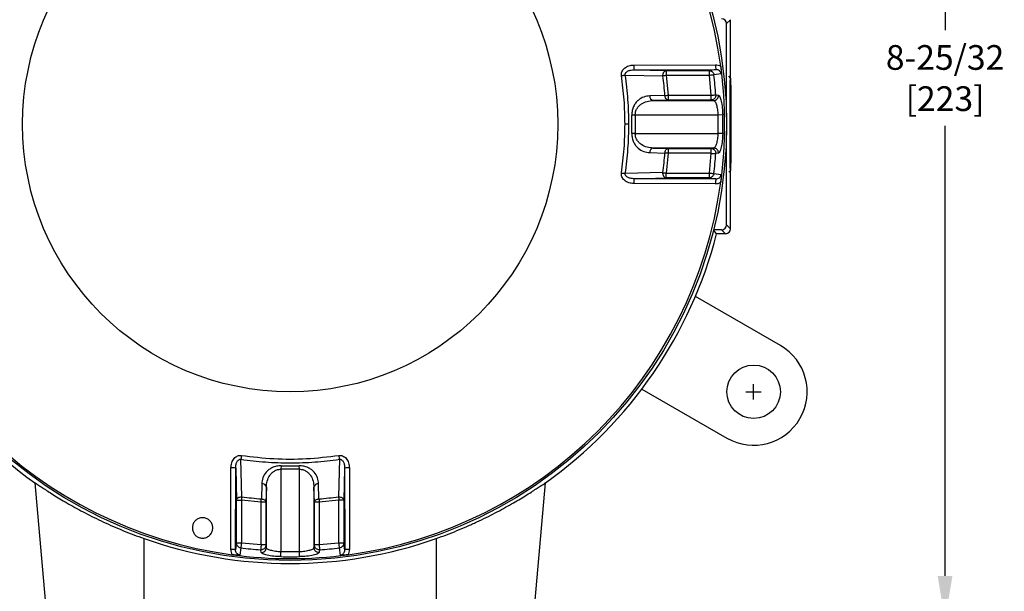
# Model space of a CAD drawing. Units: inches. Extents: x -283.3 to -235.7, y 0 to 31.1.
# Drawn here: x -276.9 to -268.9, y 7.2 to 11.8 of the extents above; entities that cross this region are included whole.
import ezdxf

# ---------------------------------------------------------------- set-up
doc = ezdxf.new("R2010")
doc.units = ezdxf.units.IN
doc.header["$MEASUREMENT"] = 0
doc.layers.get('0').update_dxf_attribs({"color": 90})
doc.layers.add('DIMENS', color=2, linetype='Continuous')
doc.layers.add('TEXT', color=7, linetype='Continuous')
doc.styles.add('ROMANS', font='romans.shx', dxfattribs={"width": 0.75})
doc.dimstyles.new('DWYER_STANDARD', dxfattribs={"dimtxt": 0.1, "dimasz": 0.36, "dimexe": 0.078, "dimexo": 0.05, "dimgap": 0.05, "dimtad": 0, "dimtih": 1, "dimtoh": 1, "dimdec": 3, "dimrnd": 0.001, "dimzin": 4, "dimdsep": 46, "dimtxsty": 'ROMANS', "dimcen": 0.062, "dimclrd": 256, "dimclre": 256, "dimclrt": 256, "dimadec": 3, "dimazin": 1, "dimtfac": 1, "dimtdec": 3, "dimtofl": 0, "dimtmove": 0, "dimatfit": 1, "dimfxl": 0, "dimtolj": 1, "dimtzin": 0, "dimarcsym": 0})

# ---------------------------------------------------------------- blocks, each defined once
blk = doc.blocks.new('*D308')
at = {"layer": 'DEFPOINTS', "color": 0}
for p in [(-274.7071, 15.7591), (-272.8108, 6.9795), (-269.4075, 6.9795)]:
    blk.add_point(p, dxfattribs=at)
at = {"layer": 'TEXT', "lineweight": -2}
for p, q in [((-274.5071, 15.7591), (-269.3295, 15.7591)), ((-269.4075, 15.3991), (-269.4075, 11.7568)), ((-269.4075, 7.3395), (-269.4075, 10.9818)), ((-272.6108, 6.9795), (-269.3295, 6.9795))]:
    blk.add_line(p, q, dxfattribs=at)
at = {"layer": 'TEXT'}
for points in [[(-269.3475, 15.3991), (-269.4675, 15.3991), (-269.4075, 15.7591)], [(-269.4675, 7.3395), (-269.3475, 7.3395), (-269.4075, 6.9795)]]:
    blk.add_solid(points, dxfattribs=at)
at = {"layer": 'TEXT', "insert": (-269.4075, 11.3693), "char_height": 0.2, "attachment_point": 5, "style": 'ROMANS'}
blk.add_mtext('\\A1;8-25/32\\P[223]', dxfattribs=at)
blk = doc.blocks.new('*D309')
at = {"layer": 'DEFPOINTS', "color": 0}
for p in [(-274.7071, 15.326), (-279.8119, 8.8299), (-278.4576, 8.8299)]:
    blk.add_point(p, dxfattribs=at)
at = {"layer": 'TEXT', "lineweight": -2}
for p, q in [((-274.9071, 15.326), (-279.8899, 15.326)), ((-279.8119, 14.966), (-279.8119, 12.7393)), ((-279.8119, 9.1899), (-279.8119, 11.9643)), ((-278.6576, 8.8299), (-279.8899, 8.8299))]:
    blk.add_line(p, q, dxfattribs=at)
at = {"layer": 'TEXT'}
for points in [[(-279.7519, 14.966), (-279.8719, 14.966), (-279.8119, 15.326)], [(-279.8719, 9.1899), (-279.7519, 9.1899), (-279.8119, 8.8299)]]:
    blk.add_solid(points, dxfattribs=at)
at = {"layer": 'TEXT', "insert": (-279.8119, 12.3518), "char_height": 0.2, "attachment_point": 5, "style": 'ROMANS'}
blk.add_mtext('\\A1;6-1/5\\P[165]', dxfattribs=at)

msp = doc.modelspace()

# ---------------------------------------------------------------- linework, layer by layer
at = {"color": 7, "linetype": 'Continuous', "lineweight": 25}
for p, q in [((-271.1441, 11.8417), (-271.1761, 11.8098)), ((-271.1761, 11.0521), (-271.1761, 11.8098)), ((-271.1441, 11.3697), (-271.1441, 11.8417)), ((-271.9265, 11.4748), (-271.2651, 11.4765)), ((-271.9951, 11.3938), (-271.691, 11.3864)), ((-271.9231, 11.4361), (-271.2617, 11.4376)), ((-271.9231, 11.4361), (-271.6634, 11.4294)), ((-271.6634, 11.4294), (-271.6634, 11.39)), ((-271.6634, 11.4294), (-271.3165, 11.4294)), ((-271.3165, 11.4294), (-271.3165, 11.39)), ((-271.2201, 11.4032), (-271.2779, 11.3945)), ((-271.6634, 11.39), (-271.6469, 11.2305)), ((-271.3165, 11.39), (-271.6634, 11.39)), ((-271.3165, 11.39), (-271.3017, 11.2305)), ((-271.1441, 11.3697), (-271.1579, 11.3834)), ((-271.6747, 11.2284), (-271.797, 11.2251)), ((-271.6469, 11.1911), (-271.7693, 11.1879)), ((-271.7693, 11.1879), (-271.2798, 11.1879)), ((-271.6469, 11.2305), (-271.6469, 11.1911)), ((-271.6469, 11.2305), (-271.3017, 11.2305)), ((-271.3017, 11.1911), (-271.6469, 11.1911)), ((-271.3017, 11.2305), (-271.3017, 11.1911)), ((-271.3017, 11.1911), (-271.2798, 11.1879)), ((-271.263, 11.2332), (-271.2412, 11.2299)), ((-271.1461, 10.9957), (-271.1451, 11.1925)), ((-271.1451, 11.1925), (-271.1431, 11.1925)), ((-271.1431, 11.1925), (-271.1422, 10.9957)), ((-271.9145, 11.0699), (-271.9423, 11.0691)), ((-271.2458, 11.0699), (-271.9145, 11.0699)), ((-271.9145, 11.0699), (-271.9145, 10.9207)), ((-271.207, 11.0707), (-271.2458, 11.0699)), ((-271.2458, 11.0699), (-271.2458, 10.9207)), ((-271.1451, 10.7988), (-271.1461, 10.9957)), ((-271.1422, 10.9957), (-271.1461, 10.9957)), ((-271.1422, 10.9957), (-271.1431, 10.7988)), ((-271.966, 10.9953), (-271.9973, 10.9953)), ((-271.9145, 10.9207), (-271.9423, 10.9214)), ((-271.9145, 10.9207), (-271.2458, 10.9207)), ((-271.207, 10.9199), (-271.2458, 10.9207)), ((-271.1761, 10.1808), (-271.1761, 10.9385)), ((-271.797, 10.7655), (-271.6747, 10.7622)), ((-271.7693, 10.8026), (-271.6469, 10.7994)), ((-271.2798, 10.8026), (-271.7693, 10.8026)), ((-271.6469, 10.7601), (-271.6634, 10.6006)), ((-271.6469, 10.7994), (-271.6469, 10.7601)), ((-271.6469, 10.7994), (-271.3017, 10.7994)), ((-271.3017, 10.7601), (-271.6469, 10.7601)), ((-271.3017, 10.7601), (-271.3165, 10.6006)), ((-271.2798, 10.8026), (-271.3017, 10.7994)), ((-271.3017, 10.7994), (-271.3017, 10.7601)), ((-271.2412, 10.7607), (-271.263, 10.7574)), ((-271.1431, 10.7988), (-271.1451, 10.7988)), ((-271.691, 10.6041), (-271.9951, 10.5967)), ((-271.6634, 10.5612), (-271.6634, 10.6006)), ((-271.6634, 10.6006), (-271.3165, 10.6006)), ((-271.3165, 10.6006), (-271.3165, 10.5612)), ((-271.1579, 10.6079), (-271.1441, 10.6217)), ((-271.1441, 10.1488), (-271.1441, 10.6216)), ((-271.9231, 10.5545), (-271.6634, 10.5612)), ((-271.2617, 10.553), (-271.9231, 10.5545)), ((-271.3165, 10.5612), (-271.6634, 10.5612)), ((-271.3165, 10.5612), (-271.2617, 10.553)), ((-271.2779, 10.5961), (-271.2201, 10.5874)), ((-271.2651, 10.5141), (-271.9265, 10.5157)), ((-271.256, 10.1095), (-271.2809, 10.1414)), ((-271.2155, 10.1414), (-271.2804, 10.1414)), ((-271.2155, 10.1414), (-271.1835, 10.1095)), ((-271.1761, 10.1808), (-271.1441, 10.1488)), ((-271.1835, 10.1095), (-271.256, 10.1095)), ((-270.7401, 9.205), (-271.4278, 9.602)), ((-271.8609, 8.8519), (-271.1732, 8.4549)), ((-275.1883, 7.5533), (-275.1867, 8.2147)), ((-275.1494, 7.5499), (-275.1479, 8.2113)), ((-275.1479, 8.2113), (-275.1412, 7.9515)), ((-275.0983, 7.9792), (-275.1057, 8.2833)), ((-274.781, 8.2305), (-274.7817, 8.2026)), ((-274.6326, 8.2026), (-274.6333, 8.2305)), ((-274.3086, 8.2833), (-274.316, 7.9792)), ((-274.2663, 8.2113), (-274.2731, 7.9515)), ((-274.2663, 8.2113), (-274.2648, 7.5499)), ((-274.2276, 8.2147), (-274.226, 7.5533)), ((-274.7817, 8.2026), (-274.7817, 7.5339)), ((-274.6326, 8.2026), (-274.7817, 8.2026)), ((-274.6326, 7.5339), (-274.6326, 8.2026)), ((-276.773, 8.0923), (-276.6819, 7.0514)), ((-274.9369, 8.0852), (-274.9402, 7.9628)), ((-274.8998, 8.0574), (-274.903, 7.9351)), ((-274.8998, 7.568), (-274.8998, 8.0574)), ((-274.5113, 7.9351), (-274.5145, 8.0574)), ((-274.5145, 8.0574), (-274.5145, 7.568)), ((-274.4741, 7.9628), (-274.4773, 8.0852)), ((-272.7323, 7.0514), (-272.6413, 8.0923)), ((-275.1412, 7.9515), (-275.1019, 7.9515)), ((-275.1412, 7.6046), (-275.1412, 7.9515)), ((-275.1019, 7.9515), (-275.1019, 7.6046)), ((-274.9423, 7.9351), (-275.1019, 7.9515)), ((-274.903, 7.9351), (-274.9423, 7.9351)), ((-274.9423, 7.5898), (-274.9423, 7.9351)), ((-274.903, 7.9351), (-274.903, 7.5898)), ((-274.4719, 7.9351), (-274.5113, 7.9351)), ((-274.5113, 7.5898), (-274.5113, 7.9351)), ((-274.3124, 7.9515), (-274.4719, 7.9351)), ((-274.4719, 7.9351), (-274.4719, 7.5898)), ((-274.2731, 7.9515), (-274.3124, 7.9515)), ((-274.3124, 7.6046), (-274.3124, 7.9515)), ((-274.2731, 7.9515), (-274.2731, 7.6046)), ((-275.8882, 7.0514), (-275.8882, 7.6416)), ((-275.1412, 7.6046), (-275.1494, 7.5499)), ((-275.1019, 7.6046), (-275.1412, 7.6046)), ((-274.9423, 7.5898), (-275.1019, 7.6046)), ((-274.903, 7.5898), (-274.9423, 7.5898)), ((-274.8998, 7.568), (-274.903, 7.5898)), ((-274.5113, 7.5898), (-274.5145, 7.568)), ((-274.4719, 7.5898), (-274.5113, 7.5898)), ((-274.3124, 7.6046), (-274.4719, 7.5898)), ((-274.2731, 7.6046), (-274.3124, 7.6046)), ((-273.526, 7.6416), (-273.526, 7.0514)), ((-275.1063, 7.5661), (-275.115, 7.5083)), ((-274.9418, 7.5293), (-274.945, 7.5511)), ((-274.7825, 7.4952), (-274.7817, 7.5339)), ((-274.6326, 7.5339), (-274.7817, 7.5339)), ((-274.6317, 7.4952), (-274.6326, 7.5339)), ((-274.4693, 7.5511), (-274.4725, 7.5293)), ((-274.2992, 7.5083), (-274.3079, 7.5661))]:
    msp.add_line(p, q, dxfattribs=at)
at = {"color": 7, "linetype": 'Continuous', "lineweight": 25, "flags": 128}
for points in [[(-271.2617, 11.4376), (-271.2924, 11.433), (-271.3165, 11.4294)], [(-271.1474, 10.9957), (-271.1474, 11.0589), (-271.1472, 11.1203), (-271.147, 11.1781), (-271.1467, 11.2306), (-271.1463, 11.2764), (-271.1459, 11.3141), (-271.1454, 11.3427), (-271.1448, 11.3613), (-271.1443, 11.3693), (-271.1437, 11.3667), (-271.1432, 11.3533), (-271.1427, 11.3296), (-271.1422, 11.2964), (-271.1418, 11.2545), (-271.1414, 11.2051), (-271.1412, 11.1497), (-271.141, 11.0899), (-271.1409, 11.0274), (-271.1409, 10.9639), (-271.141, 10.9014), (-271.1412, 10.8416), (-271.1414, 10.7862), (-271.1418, 10.7369), (-271.1422, 10.695), (-271.1427, 10.6617), (-271.1432, 10.638), (-271.1437, 10.6247), (-271.1443, 10.622), (-271.1448, 10.63), (-271.1454, 10.6486), (-271.1459, 10.6772), (-271.1463, 10.7149), (-271.1467, 10.7607), (-271.147, 10.8133), (-271.1472, 10.8711), (-271.1474, 10.9325), (-271.1474, 10.9957)], [(-274.2648, 7.5499), (-274.2694, 7.5805), (-274.2731, 7.6046)]]:
    msp.add_lwpolyline(points, dxfattribs=at)
at = {"color": 7, "linetype": 'Continuous', "lineweight": 25}
for centre, radius in [((-274.7071, 10.9953), 3.5315), ((-274.7071, 10.9953), 2.1654), ((-270.9566, 8.8299), 0.2165)]:
    msp.add_circle(centre, radius, dxfattribs=at)
for centre, radius, start, end in [((-274.7071, 10.9953), 3.516, 97.67437, 172.32563), ((-274.7071, 10.9953), 3.516, 7.67437, 82.32563), ((-271.8046, 11.4659), 0.1222, 175.82095, 194.14674), ((-271.1434, 11.4675), 0.1221, 175.7959, 194.19397), ((-274.7071, 10.9953), 3.4523, 3.95094, 6.64007), ((-274.7071, 10.9953), 3.516, 352.32563, 7.67437), ((-274.7071, 10.9953), 3.0414, 4.39505, 7.38901), ((-271.7619, 11.2224), 0.0352, 175.55854, 257.94174), ((-271.2804, 11.2272), 0.0393, 270.78617, 3.88774), ((-274.7071, 10.9953), 2.7658, 358.47031, 1.52969), ((-274.7071, 10.9953), 3.5009, 358.76574, 1.23426), ((-271.7619, 10.7682), 0.0352, 102.05826, 184.44146), ((-274.7071, 10.9953), 3.0414, 352.61099, 355.60495), ((-274.7071, 10.9953), 3.4523, 353.35993, 356.04906), ((-274.7071, 10.9953), 3.516, 187.67437, 262.32563), ((-274.7071, 10.9953), 3.516, 277.67437, 352.32563), ((-271.8046, 10.5246), 0.1222, 165.85326, 184.17905), ((-271.1434, 10.5231), 0.1221, 165.80603, 184.2041), ((-274.7071, 10.9953), 3.563, 194.39579, 234.56277), ((-274.7071, 10.9953), 3.563, 305.43723, 345.60421), ((-270.9566, 8.8299), 0.4331, 240, 60), ((-275.1778, 8.0928), 0.1222, 75.85326, 94.17905), ((-274.7071, 10.9953), 2.7658, 268.47031, 271.52969), ((-274.2365, 8.0928), 0.1222, 85.82095, 104.14674), ((-274.9342, 8.0501), 0.0352, 12.05826, 94.44146), ((-274.48, 8.0501), 0.0352, 85.55854, 167.94174), ((-274.7071, 10.9953), 3.0414, 262.61099, 265.60495), ((-274.7071, 10.9953), 3.0414, 274.39505, 277.38901), ((-275.1794, 7.4315), 0.1221, 75.80603, 94.2041), ((-274.7071, 10.9953), 3.516, 262.32563, 277.67437), ((-274.7071, 10.9953), 3.4523, 263.35993, 266.04906), ((-274.9391, 7.5685), 0.0393, 266.11226, 359.21383), ((-274.7071, 10.9953), 3.5009, 268.76574, 271.23426), ((-274.7071, 10.9953), 3.4523, 273.95094, 276.64007), ((-274.2349, 7.4315), 0.1221, 85.7959, 104.19397)]:
    msp.add_arc(centre, radius, start, end, dxfattribs=at)
for centre, major_axis, ratio, start_param, end_param in [((-271.2155, 11.8098), (-0.0278, -0.0278), 0.999924, 2.356233, 3.926953), ((-271.2155, 10.1808), (-0.0278, 0.0278), 0.999924, 2.356233, 3.926953), ((-271.1835, 10.1488), (-0.0278, 0.0278), 0.999924, 2.356233, 3.926953), ((-274.7071, 10.9926), (0, 3.5531), 1, 2.802726, 3.48046)]:
    msp.add_ellipse(centre, major_axis=major_axis, ratio=ratio, start_param=start_param, end_param=end_param, dxfattribs=at)
for points, knots in [([(-272.0261, 11.3893), (-272.0264, 11.3945), (-272.0271, 11.405), (-272.0229, 11.4209), (-272.0147, 11.4361), (-271.9972, 11.4546), (-271.9672, 11.4711), (-271.9401, 11.4736), (-271.9265, 11.4748)], [0, 0, 0, 0, 0.105855, 0.211211, 0.32865, 0.452583, 0.723786, 1, 1, 1, 1]), ([(-271.2651, 11.4765), (-271.2577, 11.476), (-271.2427, 11.475), (-271.2293, 11.4682), (-271.2226, 11.4648)], [0, 0, 0, 0, 0.50007, 1, 1, 1, 1]), ([(-272.0261, 11.3893), (-272.0233, 11.3897), (-272.0176, 11.3905), (-272.0093, 11.3917), (-272.0015, 11.3929), (-271.9972, 11.3935), (-271.9951, 11.3938)], [0, 0, 0, 0, 0.246999, 0.500002, 0.752998, 1, 1, 1, 1]), ([(-271.9951, 11.3938), (-271.9954, 11.3955), (-271.996, 11.3988), (-271.9952, 11.404), (-271.9933, 11.4088), (-271.9893, 11.4149), (-271.9822, 11.4213), (-271.9683, 11.4291), (-271.9483, 11.435), (-271.9316, 11.4357), (-271.9231, 11.4361)], [0, 0, 0, 0, 0.0532642, 0.1063667, 0.1605326, 0.2166306, 0.3349206, 0.460804, 0.7255433, 1, 1, 1, 1]), ([(-271.966, 10.9953), (-271.9672, 11.062), (-271.9697, 11.1953), (-271.9866, 11.3277), (-271.9951, 11.3938)], [0, 0, 0, 0, 0.5, 1, 1, 1, 1]), ([(-271.691, 11.3864), (-271.6909, 11.3916), (-271.6907, 11.3996), (-271.6874, 11.4095), (-271.6838, 11.4165), (-271.6793, 11.4221), (-271.6726, 11.4277), (-271.667, 11.4287), (-271.6634, 11.4294)], [0, 0, 0, 0, 0.238429, 0.367699, 0.5, 0.632299, 0.76157, 1, 1, 1, 1]), ([(-271.3165, 11.4294), (-271.3119, 11.4289), (-271.3052, 11.4282), (-271.2989, 11.4251), (-271.2947, 11.4226), (-271.2887, 11.418), (-271.281, 11.4083), (-271.2789, 11.399), (-271.2779, 11.3945)], [0, 0, 0, 0, 0.241291, 0.354858, 0.369823, 0.500597, 0.758711, 1, 1, 1, 1]), ([(-271.2779, 11.3945), (-271.2791, 11.3943), (-271.2816, 11.3941), (-271.2908, 11.393), (-271.3029, 11.3916), (-271.312, 11.3905), (-271.3165, 11.39)], [0, 0, 0, 0, 0.242229, 0.499999, 0.757773, 1, 1, 1, 1]), ([(-271.2201, 11.4032), (-271.2205, 11.4056), (-271.2214, 11.4104), (-271.2255, 11.4195), (-271.2337, 11.429), (-271.2469, 11.4363), (-271.2568, 11.4371), (-271.2617, 11.4376)], [0, 0, 0, 0, 0.121345, 0.243289, 0.489595, 0.742128, 1, 1, 1, 1]), ([(-271.2226, 11.4648), (-271.2219, 11.4593), (-271.2206, 11.448), (-271.2193, 11.4259), (-271.2198, 11.4123), (-271.2201, 11.4032)], [0, 0, 0, 0, 0.237105, 0.486242, 1, 1, 1, 1]), ([(-271.9973, 10.9953), (-271.9985, 11.0612), (-272.0009, 11.1931), (-272.0177, 11.3239), (-272.0261, 11.3893)], [0, 0, 0, 0, 0.5, 1, 1, 1, 1]), ([(-271.6634, 11.39), (-271.6686, 11.3893), (-271.6789, 11.388), (-271.687, 11.3869), (-271.691, 11.3864)], [0, 0, 0, 0, 0.500001, 1, 1, 1, 1]), ([(-271.797, 11.2251), (-271.8137, 11.2232), (-271.847, 11.2193), (-271.8858, 11.1962), (-271.9125, 11.1678), (-271.929, 11.1403), (-271.9408, 11.1067), (-271.9418, 11.0817), (-271.9423, 11.0691)], [0, 0, 0, 0, 0.244296, 0.490331, 0.61538, 0.741927, 0.87036, 1, 1, 1, 1]), ([(-271.9145, 11.0699), (-271.914, 11.0791), (-271.913, 11.0984), (-271.9014, 11.1235), (-271.8848, 11.1445), (-271.858, 11.1662), (-271.8188, 11.1836), (-271.7859, 11.1865), (-271.7693, 11.1879)], [0, 0, 0, 0, 0.114486, 0.238589, 0.353967, 0.487095, 0.741759, 1, 1, 1, 1]), ([(-271.6747, 11.2284), (-271.6706, 11.2287), (-271.6625, 11.2293), (-271.6521, 11.2301), (-271.6469, 11.2305)], [0, 0, 0, 0, 0.499999, 1, 1, 1, 1]), ([(-271.6469, 11.1911), (-271.6503, 11.1917), (-271.6572, 11.1929), (-271.6663, 11.2015), (-271.6729, 11.2139), (-271.6741, 11.2236), (-271.6747, 11.2284)], [0, 0, 0, 0, 0.241025, 0.5, 0.758975, 1, 1, 1, 1]), ([(-271.263, 11.2332), (-271.2632, 11.228), (-271.2636, 11.22), (-271.2682, 11.2103), (-271.2732, 11.2035), (-271.2795, 11.198), (-271.2888, 11.1926), (-271.2966, 11.1917), (-271.3017, 11.1911)], [0, 0, 0, 0, 0.238574, 0.367798, 0.500011, 0.632221, 0.761439, 1, 1, 1, 1]), ([(-271.3017, 11.2305), (-271.2972, 11.2308), (-271.2881, 11.2314), (-271.2759, 11.2323), (-271.2667, 11.2329), (-271.2642, 11.2331), (-271.263, 11.2332)], [0, 0, 0, 0, 0.242228, 0.500002, 0.757772, 1, 1, 1, 1]), ([(-271.2798, 11.1879), (-271.2786, 11.1876), (-271.2749, 11.1866), (-271.2673, 11.1777), (-271.2574, 11.1547), (-271.2503, 11.1221), (-271.2468, 11.0927), (-271.2461, 11.0774), (-271.2458, 11.0699)], [0, 0, 0, 0, 0.088512, 0.252634, 0.503159, 0.751815, 0.87787, 1, 1, 1, 1]), ([(-271.2412, 11.2299), (-271.2374, 11.227), (-271.2298, 11.2213), (-271.2185, 11.1839), (-271.2098, 11.1315), (-271.2079, 11.0904), (-271.207, 11.0707)], [0, 0, 0, 0, 0.251371, 0.501016, 0.760538, 1, 1, 1, 1]), ([(-272.0261, 10.6013), (-272.0177, 10.6667), (-272.0009, 10.7975), (-271.9985, 10.9294), (-271.9973, 10.9953)], [0, 0, 0, 0, 0.5, 1, 1, 1, 1]), ([(-271.9951, 10.5967), (-271.9866, 10.6629), (-271.9697, 10.7952), (-271.9672, 10.9286), (-271.966, 10.9953)], [0, 0, 0, 0, 0.5, 1, 1, 1, 1]), ([(-271.9423, 10.9214), (-271.9418, 10.9089), (-271.9408, 10.8838), (-271.929, 10.8503), (-271.9125, 10.8227), (-271.8858, 10.7944), (-271.847, 10.7713), (-271.8137, 10.7674), (-271.797, 10.7655)], [0, 0, 0, 0, 0.12964, 0.258073, 0.38462, 0.509669, 0.755704, 1, 1, 1, 1]), ([(-271.7693, 10.8026), (-271.7859, 10.8041), (-271.8188, 10.8069), (-271.858, 10.8244), (-271.8848, 10.8461), (-271.9014, 10.8671), (-271.913, 10.8921), (-271.914, 10.9114), (-271.9145, 10.9207)], [0, 0, 0, 0, 0.258241, 0.512905, 0.646025, 0.761411, 0.885511, 1, 1, 1, 1]), ([(-271.2458, 10.9207), (-271.2461, 10.9132), (-271.2468, 10.8978), (-271.2503, 10.8684), (-271.2574, 10.8358), (-271.2673, 10.8129), (-271.2749, 10.804), (-271.2786, 10.803), (-271.2798, 10.8026)], [0, 0, 0, 0, 0.122125, 0.248185, 0.496841, 0.747366, 0.911495, 1, 1, 1, 1]), ([(-271.207, 10.9199), (-271.2079, 10.9002), (-271.2098, 10.8599), (-271.2183, 10.8073), (-271.2297, 10.7695), (-271.2374, 10.7636), (-271.2412, 10.7607)], [0, 0, 0, 0, 0.239141, 0.489125, 0.748443, 1, 1, 1, 1]), ([(-271.6747, 10.7622), (-271.6741, 10.7669), (-271.6729, 10.7767), (-271.6663, 10.7891), (-271.6572, 10.7976), (-271.6503, 10.7988), (-271.6469, 10.7994)], [0, 0, 0, 0, 0.241025, 0.5, 0.758975, 1, 1, 1, 1]), ([(-271.6469, 10.7601), (-271.6521, 10.7605), (-271.6625, 10.7613), (-271.6706, 10.7619), (-271.6747, 10.7622)], [0, 0, 0, 0, 0.500001, 1, 1, 1, 1]), ([(-271.3017, 10.7994), (-271.2966, 10.7988), (-271.2888, 10.7979), (-271.2795, 10.7926), (-271.2732, 10.7871), (-271.2682, 10.7803), (-271.2636, 10.7705), (-271.2632, 10.7626), (-271.263, 10.7574)], [0, 0, 0, 0, 0.238562, 0.367785, 0.5, 0.632216, 0.761438, 1, 1, 1, 1]), ([(-271.3017, 10.7601), (-271.3001, 10.76), (-271.2957, 10.7596), (-271.2867, 10.7591), (-271.2759, 10.7583), (-271.2667, 10.7577), (-271.2642, 10.7575), (-271.263, 10.7574)], [0, 0, 0, 0, 0.085012, 0.242826, 0.500397, 0.757963, 1, 1, 1, 1]), ([(-271.2412, 10.7607), (-271.2414, 10.7658), (-271.2418, 10.7738), (-271.2464, 10.7835), (-271.2514, 10.7903), (-271.2577, 10.7958), (-271.267, 10.8011), (-271.2748, 10.802), (-271.2798, 10.8026)], [0, 0, 0, 0, 0.238585, 0.3678, 0.500001, 0.6322, 0.761416, 1, 1, 1, 1]), ([(-271.9265, 10.5157), (-271.9401, 10.517), (-271.9672, 10.5195), (-271.9972, 10.5359), (-272.0147, 10.5544), (-272.0229, 10.5696), (-272.0271, 10.5856), (-272.0264, 10.596), (-272.0261, 10.6013)], [0, 0, 0, 0, 0.276213, 0.547418, 0.671394, 0.78879, 0.894164, 1, 1, 1, 1]), ([(-272.0261, 10.6013), (-272.0233, 10.6009), (-272.0176, 10.6), (-272.0093, 10.5988), (-272.0015, 10.5977), (-271.9972, 10.5971), (-271.9951, 10.5967)], [0, 0, 0, 0, 0.247, 0.499998, 0.752998, 1, 1, 1, 1]), ([(-271.691, 10.6041), (-271.687, 10.6036), (-271.6789, 10.6026), (-271.6686, 10.6012), (-271.6634, 10.6006)], [0, 0, 0, 0, 0.499999, 1, 1, 1, 1]), ([(-271.6634, 10.5612), (-271.667, 10.5619), (-271.6739, 10.5632), (-271.6804, 10.5696), (-271.6846, 10.5756), (-271.6874, 10.581), (-271.6907, 10.5909), (-271.6909, 10.599), (-271.691, 10.6041)], [0, 0, 0, 0, 0.238584, 0.454502, 0.499677, 0.632063, 0.761417, 1, 1, 1, 1]), ([(-271.3165, 10.6006), (-271.312, 10.6), (-271.3029, 10.599), (-271.2908, 10.5976), (-271.2816, 10.5965), (-271.2791, 10.5962), (-271.2779, 10.5961)], [0, 0, 0, 0, 0.242227, 0.500001, 0.757771, 1, 1, 1, 1]), ([(-271.9231, 10.5545), (-271.9316, 10.5549), (-271.9483, 10.5556), (-271.9683, 10.5615), (-271.9822, 10.5693), (-271.9893, 10.5757), (-271.9933, 10.5817), (-271.9952, 10.5866), (-271.996, 10.5917), (-271.9954, 10.5951), (-271.9951, 10.5967)], [0, 0, 0, 0, 0.274457, 0.539196, 0.665079, 0.783369, 0.839467, 0.893633, 0.946736, 1, 1, 1, 1]), ([(-271.2779, 10.5961), (-271.2789, 10.5916), (-271.281, 10.5822), (-271.2888, 10.5723), (-271.2954, 10.5675), (-271.2997, 10.5651), (-271.3058, 10.5623), (-271.3119, 10.5617), (-271.3165, 10.5612)], [0, 0, 0, 0, 0.2412911, 0.499408, 0.6459627, 0.6726866, 0.7587071, 1, 1, 1, 1]), ([(-271.2651, 10.5141), (-271.2577, 10.5146), (-271.2427, 10.5156), (-271.2293, 10.5224), (-271.2226, 10.5257)], [0, 0, 0, 0, 0.499531, 1, 1, 1, 1]), ([(-271.2617, 10.553), (-271.2568, 10.5534), (-271.2469, 10.5543), (-271.2337, 10.5616), (-271.2255, 10.5711), (-271.2214, 10.5801), (-271.2205, 10.585), (-271.2201, 10.5874)], [0, 0, 0, 0, 0.257872, 0.510405, 0.756711, 0.878655, 1, 1, 1, 1]), ([(-271.2201, 10.5874), (-271.2198, 10.578), (-271.2193, 10.5643), (-271.2207, 10.5421), (-271.222, 10.5311), (-271.2226, 10.5257)], [0, 0, 0, 0, 0.528854, 0.767672, 1, 1, 1, 1]), ([(-275.1867, 8.2147), (-275.1854, 8.2283), (-275.183, 8.2553), (-275.1665, 8.2853), (-275.148, 8.3028), (-275.1328, 8.311), (-275.1168, 8.3152), (-275.1064, 8.3146), (-275.1011, 8.3142)], [0, 0, 0, 0, 0.276215, 0.547418, 0.671394, 0.78879, 0.894164, 1, 1, 1, 1]), ([(-275.1011, 8.3142), (-275.1015, 8.3114), (-275.1024, 8.3057), (-275.1036, 8.2974), (-275.1047, 8.2896), (-275.1054, 8.2854), (-275.1057, 8.2833)], [0, 0, 0, 0, 0.247003, 0.499996, 0.752997, 1, 1, 1, 1]), ([(-275.1011, 8.3142), (-275.0138, 8.304), (-274.8393, 8.2835), (-274.575, 8.2835), (-274.4004, 8.304), (-274.3131, 8.3142)], [0, 0, 0, 0, 0.333333, 0.666667, 1, 1, 1, 1]), ([(-274.3131, 8.3142), (-274.3079, 8.3146), (-274.2974, 8.3152), (-274.2815, 8.311), (-274.2663, 8.3028), (-274.2478, 8.2853), (-274.2313, 8.2553), (-274.2288, 8.2283), (-274.2276, 8.2147)], [0, 0, 0, 0, 0.105855, 0.211211, 0.32865, 0.452582, 0.723785, 1, 1, 1, 1]), ([(-274.3131, 8.3142), (-274.3127, 8.3114), (-274.3119, 8.3057), (-274.3107, 8.2974), (-274.3095, 8.2896), (-274.3089, 8.2854), (-274.3086, 8.2833)], [0, 0, 0, 0, 0.246999, 0.500002, 0.752998, 1, 1, 1, 1]), ([(-275.1479, 8.2113), (-275.1476, 8.2198), (-275.1468, 8.2364), (-275.1409, 8.2564), (-275.1332, 8.2703), (-275.1268, 8.2775), (-275.1207, 8.2815), (-275.1158, 8.2833), (-275.1107, 8.2841), (-275.1073, 8.2836), (-275.1057, 8.2833)], [0, 0, 0, 0, 0.274457, 0.539196, 0.665079, 0.783369, 0.839467, 0.893633, 0.946736, 1, 1, 1, 1]), ([(-275.1057, 8.2833), (-275.0395, 8.2748), (-274.9072, 8.2578), (-274.7738, 8.2554), (-274.7071, 8.2542)], [0, 0, 0, 0, 0.5, 1, 1, 1, 1]), ([(-274.781, 8.2305), (-274.7935, 8.23), (-274.8186, 8.2289), (-274.8521, 8.2172), (-274.8797, 8.2006), (-274.908, 8.1739), (-274.9311, 8.1352), (-274.935, 8.1018), (-274.9369, 8.0852)], [0, 0, 0, 0, 0.12964, 0.258073, 0.38462, 0.509669, 0.755704, 1, 1, 1, 1]), ([(-274.7071, 8.2542), (-274.6404, 8.2554), (-274.5071, 8.2578), (-274.3748, 8.2748), (-274.3086, 8.2833)], [0, 0, 0, 0, 0.5, 1, 1, 1, 1]), ([(-274.4773, 8.0852), (-274.4793, 8.1018), (-274.4832, 8.1352), (-274.5063, 8.1739), (-274.5346, 8.2006), (-274.5621, 8.2172), (-274.5957, 8.2289), (-274.6207, 8.23), (-274.6333, 8.2305)], [0, 0, 0, 0, 0.244296, 0.490331, 0.61538, 0.741927, 0.87036, 1, 1, 1, 1]), ([(-274.3086, 8.2833), (-274.3069, 8.2836), (-274.3036, 8.2841), (-274.2984, 8.2833), (-274.2936, 8.2815), (-274.2875, 8.2775), (-274.2811, 8.2703), (-274.2733, 8.2564), (-274.2674, 8.2364), (-274.2667, 8.2198), (-274.2663, 8.2113)], [0, 0, 0, 0, 0.0532642, 0.1063667, 0.1605326, 0.2166306, 0.3349206, 0.460804, 0.7255433, 1, 1, 1, 1]), ([(-274.8998, 8.0574), (-274.8983, 8.074), (-274.8955, 8.1069), (-274.8781, 8.1461), (-274.8564, 8.1729), (-274.8353, 8.1895), (-274.8103, 8.2011), (-274.791, 8.2021), (-274.7817, 8.2026)], [0, 0, 0, 0, 0.258241, 0.512905, 0.646025, 0.761411, 0.885511, 1, 1, 1, 1]), ([(-274.6326, 8.2026), (-274.6233, 8.2021), (-274.604, 8.2011), (-274.5789, 8.1895), (-274.5579, 8.1729), (-274.5362, 8.1461), (-274.5188, 8.1069), (-274.5159, 8.074), (-274.5145, 8.0574)], [0, 0, 0, 0, 0.114486, 0.238589, 0.353967, 0.487095, 0.741759, 1, 1, 1, 1]), ([(-276.773, 8.0923), (-276.7731, 8.093), (-276.7665, 8.0889), (-276.7505, 8.0785), (-276.7469, 8.0761), (-276.7389, 8.0709), (-276.7345, 8.068), (-276.7204, 8.0587), (-276.7096, 8.0516), (-276.6854, 8.0359), (-276.6721, 8.0272), (-276.6429, 8.0086), (-276.627, 7.9986), (-276.5766, 7.9674), (-276.5391, 7.9449), (-276.4773, 7.9095), (-276.4558, 7.8974), (-276.4115, 7.8731), (-276.3887, 7.8609), (-276.3418, 7.8365), (-276.3177, 7.8243), (-276.2681, 7.7998), (-276.2426, 7.7876), (-276.1644, 7.7512), (-276.111, 7.7278), (-276.0016, 7.6831), (-275.9456, 7.6618), (-275.8882, 7.6416)], [0, 0, 0, 0, 0.125, 0.125, 0.15625, 0.15625, 0.1875, 0.1875, 0.25, 0.25, 0.3125, 0.3125, 0.375, 0.375, 0.5, 0.5, 0.5625, 0.5625, 0.625, 0.625, 0.6875, 0.6875, 0.75, 0.75, 0.875, 0.875, 1, 1, 1, 1]), ([(-273.526, 7.6416), (-273.4687, 7.6618), (-273.4126, 7.6831), (-273.3303, 7.7168), (-273.3032, 7.7282), (-273.263, 7.7458), (-273.2496, 7.7517), (-273.2231, 7.7637), (-273.2099, 7.7698), (-273.1449, 7.8), (-273.0955, 7.8245), (-273.0252, 7.8611), (-273.0024, 7.8733), (-272.9581, 7.8976), (-272.9365, 7.9097), (-272.8751, 7.945), (-272.8379, 7.9673), (-272.7878, 7.9983), (-272.7721, 8.0081), (-272.7501, 8.0222), (-272.743, 8.0267), (-272.7296, 8.0354), (-272.7232, 8.0395), (-272.6929, 8.0593), (-272.6739, 8.0719), (-272.6478, 8.0889), (-272.6412, 8.093), (-272.6413, 8.0923)], [0, 0, 0, 0, 0.125, 0.125, 0.1875, 0.1875, 0.21875, 0.21875, 0.25, 0.25, 0.375, 0.375, 0.4375, 0.4375, 0.5, 0.5, 0.625, 0.625, 0.6875, 0.6875, 0.71875, 0.71875, 0.75, 0.75, 0.875, 0.875, 1, 1, 1, 1]), ([(-275.1412, 7.9515), (-275.1405, 7.9552), (-275.1392, 7.9621), (-275.1329, 7.9686), (-275.1268, 7.9728), (-275.1214, 7.9755), (-275.1115, 7.9788), (-275.1035, 7.979), (-275.0983, 7.9792)], [0, 0, 0, 0, 0.238584, 0.454502, 0.499677, 0.632063, 0.761417, 1, 1, 1, 1]), ([(-275.0983, 7.9792), (-275.0988, 7.9751), (-275.0998, 7.9671), (-275.1012, 7.9567), (-275.1019, 7.9515)], [0, 0, 0, 0, 0.499999, 1, 1, 1, 1]), ([(-274.316, 7.9792), (-274.3108, 7.979), (-274.3028, 7.9788), (-274.2929, 7.9755), (-274.2859, 7.972), (-274.2803, 7.9674), (-274.2748, 7.9608), (-274.2737, 7.9552), (-274.2731, 7.9515)], [0, 0, 0, 0, 0.238429, 0.367699, 0.5, 0.632299, 0.76157, 1, 1, 1, 1]), ([(-274.316, 7.9792), (-274.3155, 7.9751), (-274.3144, 7.9671), (-274.3131, 7.9567), (-274.3124, 7.9515)], [0, 0, 0, 0, 0.499999, 1, 1, 1, 1]), ([(-274.9423, 7.9351), (-274.9419, 7.9403), (-274.9411, 7.9507), (-274.9405, 7.9588), (-274.9402, 7.9628)], [0, 0, 0, 0, 0.500001, 1, 1, 1, 1]), ([(-274.9402, 7.9628), (-274.9355, 7.9622), (-274.9257, 7.961), (-274.9134, 7.9545), (-274.9048, 7.9454), (-274.9036, 7.9384), (-274.903, 7.9351)], [0, 0, 0, 0, 0.241025, 0.5, 0.758975, 1, 1, 1, 1]), ([(-274.5113, 7.9351), (-274.5107, 7.9384), (-274.5095, 7.9454), (-274.5009, 7.9545), (-274.4885, 7.961), (-274.4788, 7.9622), (-274.4741, 7.9628)], [0, 0, 0, 0, 0.241025, 0.5, 0.758975, 1, 1, 1, 1]), ([(-274.4741, 7.9628), (-274.4738, 7.9588), (-274.4731, 7.9507), (-274.4723, 7.9403), (-274.4719, 7.9351)], [0, 0, 0, 0, 0.499999, 1, 1, 1, 1]), ([(-275.4985, 7.7276), (-275.4976, 7.7369), (-275.4957, 7.7556), (-275.4814, 7.7804), (-275.4602, 7.7992), (-275.4339, 7.8099), (-275.4057, 7.8112), (-275.3786, 7.8032), (-275.3558, 7.7867), (-275.3396, 7.7636), (-275.3338, 7.7426), (-275.3326, 7.7212), (-275.3363, 7.6996), (-275.3501, 7.6748), (-275.3714, 7.6559), (-275.3976, 7.6453), (-275.4259, 7.6439), (-275.453, 7.652), (-275.4759, 7.6685), (-275.4919, 7.6916), (-275.498, 7.7126), (-275.4984, 7.7247), (-275.4985, 7.7276)], [0, 0, 0, 0, 0.05398, 0.107961, 0.16191, 0.215703, 0.269288, 0.322709, 0.376086, 0.429559, 0.483223, 0.500018, 0.553996, 0.607975, 0.66191, 0.715684, 0.769264, 0.822698, 0.876094, 0.929574, 0.983227, 1, 1, 1, 1]), ([(-275.1063, 7.5661), (-275.1109, 7.5671), (-275.1202, 7.5691), (-275.1301, 7.577), (-275.1349, 7.5835), (-275.1373, 7.5878), (-275.1401, 7.5939), (-275.1407, 7.6001), (-275.1412, 7.6046)], [0, 0, 0, 0, 0.24129, 0.499407, 0.645059, 0.671483, 0.758708, 1, 1, 1, 1]), ([(-275.1019, 7.6046), (-275.1024, 7.6002), (-275.1034, 7.5911), (-275.1048, 7.579), (-275.1059, 7.5698), (-275.1062, 7.5673), (-275.1063, 7.5661)], [0, 0, 0, 0, 0.242227, 0.500001, 0.757771, 1, 1, 1, 1]), ([(-274.903, 7.5898), (-274.9036, 7.5848), (-274.9045, 7.577), (-274.9098, 7.5677), (-274.9153, 7.5613), (-274.9221, 7.5563), (-274.9319, 7.5517), (-274.9398, 7.5514), (-274.945, 7.5511)], [0, 0, 0, 0, 0.238561, 0.367779, 0.499989, 0.632202, 0.761426, 1, 1, 1, 1]), ([(-274.9423, 7.5898), (-274.9425, 7.5882), (-274.9428, 7.5838), (-274.9434, 7.5748), (-274.9441, 7.5641), (-274.9448, 7.5548), (-274.9449, 7.5523), (-274.945, 7.5511)], [0, 0, 0, 0, 0.08955, 0.24284, 0.500406, 0.757967, 1, 1, 1, 1]), ([(-274.4693, 7.5511), (-274.4744, 7.5514), (-274.4824, 7.5517), (-274.4922, 7.5563), (-274.4989, 7.5613), (-274.5045, 7.5677), (-274.5098, 7.577), (-274.5107, 7.5848), (-274.5113, 7.5898)], [0, 0, 0, 0, 0.238562, 0.367784, 0.5, 0.632215, 0.761438, 1, 1, 1, 1]), ([(-274.4719, 7.5898), (-274.4716, 7.5854), (-274.471, 7.5762), (-274.4702, 7.5641), (-274.4695, 7.5548), (-274.4693, 7.5523), (-274.4693, 7.5511)], [0, 0, 0, 0, 0.242228, 0.500002, 0.757772, 1, 1, 1, 1]), ([(-274.3079, 7.5661), (-274.3081, 7.5673), (-274.3084, 7.5698), (-274.3094, 7.579), (-274.3108, 7.5911), (-274.3119, 7.6002), (-274.3124, 7.6046)], [0, 0, 0, 0, 0.242229, 0.499999, 0.757773, 1, 1, 1, 1]), ([(-274.2731, 7.6046), (-274.2735, 7.6001), (-274.2742, 7.5934), (-274.2773, 7.5871), (-274.2798, 7.5829), (-274.2844, 7.5768), (-274.2941, 7.5691), (-274.3034, 7.5671), (-274.3079, 7.5661)], [0, 0, 0, 0, 0.24129, 0.353958, 0.369824, 0.500598, 0.758712, 1, 1, 1, 1]), ([(-275.1883, 7.5533), (-275.1878, 7.5458), (-275.1868, 7.5308), (-275.1801, 7.5174), (-275.1767, 7.5107)], [0, 0, 0, 0, 0.499531, 1, 1, 1, 1]), ([(-275.115, 7.5083), (-275.1244, 7.5079), (-275.1381, 7.5074), (-275.1603, 7.5088), (-275.1713, 7.5101), (-275.1767, 7.5107)], [0, 0, 0, 0, 0.528716, 0.767624, 1, 1, 1, 1]), ([(-275.115, 7.5083), (-275.1174, 7.5087), (-275.1223, 7.5095), (-275.1313, 7.5136), (-275.1408, 7.5218), (-275.1482, 7.5351), (-275.149, 7.5449), (-275.1494, 7.5499)], [0, 0, 0, 0, 0.121345, 0.243289, 0.489595, 0.742128, 1, 1, 1, 1]), ([(-274.7825, 7.4952), (-274.8022, 7.4961), (-274.8425, 7.4979), (-274.8951, 7.5065), (-274.9329, 7.5178), (-274.9388, 7.5255), (-274.9418, 7.5293)], [0, 0, 0, 0, 0.239141, 0.489125, 0.748443, 1, 1, 1, 1]), ([(-274.7817, 7.5339), (-274.7893, 7.5343), (-274.8046, 7.535), (-274.834, 7.5385), (-274.8666, 7.5456), (-274.8895, 7.5554), (-274.8984, 7.563), (-274.8994, 7.5667), (-274.8998, 7.568)], [0, 0, 0, 0, 0.122125, 0.248185, 0.496841, 0.747366, 0.911495, 1, 1, 1, 1]), ([(-274.5145, 7.568), (-274.5148, 7.5667), (-274.5159, 7.563), (-274.5247, 7.5554), (-274.5477, 7.5456), (-274.5803, 7.5385), (-274.6097, 7.535), (-274.625, 7.5343), (-274.6326, 7.5339)], [0, 0, 0, 0, 0.088512, 0.252634, 0.503159, 0.751815, 0.87787, 1, 1, 1, 1]), ([(-274.4725, 7.5293), (-274.4754, 7.5255), (-274.4811, 7.518), (-274.5185, 7.5067), (-274.5709, 7.4979), (-274.612, 7.4961), (-274.6317, 7.4952)], [0, 0, 0, 0, 0.251371, 0.501016, 0.760538, 1, 1, 1, 1]), ([(-274.4725, 7.5293), (-274.4777, 7.5296), (-274.4856, 7.5299), (-274.4954, 7.5345), (-274.5022, 7.5395), (-274.5077, 7.5459), (-274.513, 7.5552), (-274.5139, 7.5629), (-274.5145, 7.568)], [0, 0, 0, 0, 0.238582, 0.367799, 0.500002, 0.632205, 0.761418, 1, 1, 1, 1]), ([(-274.2992, 7.5083), (-274.2968, 7.5087), (-274.292, 7.5095), (-274.283, 7.5136), (-274.2735, 7.5218), (-274.2661, 7.5351), (-274.2653, 7.5449), (-274.2648, 7.5499)], [0, 0, 0, 0, 0.121345, 0.243289, 0.489595, 0.742128, 1, 1, 1, 1]), ([(-274.2376, 7.5107), (-274.2431, 7.5101), (-274.2544, 7.5087), (-274.2765, 7.5075), (-274.2901, 7.508), (-274.2992, 7.5083)], [0, 0, 0, 0, 0.237109, 0.486248, 1, 1, 1, 1]), ([(-274.2376, 7.5107), (-274.2342, 7.5174), (-274.2274, 7.5308), (-274.2265, 7.5458), (-274.226, 7.5533)], [0, 0, 0, 0, 0.500469, 1, 1, 1, 1])]:
    msp.add_open_spline(points, degree=3, knots=knots, dxfattribs=at)
at = {"layer": 'DIMENS'}
for p, q in [((-270.9566, 8.7679), (-270.9566, 8.8919)), ((-271.0186, 8.8299), (-270.8946, 8.8299))]:
    msp.add_line(p, q, dxfattribs=at)

# ---------------------------------------------------------------- dimensions: what is measured, and where the dimension line sits
at = {"layer": 'TEXT'}
dim = msp.add_linear_dim(base=(-269.4075, 6.9795), p1=(-274.7071, 15.7591), p2=(-272.8108, 6.9795), angle=90, text='8-25/32\\P[223]', dimstyle='DWYER_STANDARD', override={"dimtxt": 0.2, "dimasz": 0.36, "dimexo": 0.2}, dxfattribs=at)
dim.commit()
dim.dimension.update_dxf_attribs({"geometry": '*D308', "text_midpoint": (-269.4075, 11.3693)})
dim = msp.add_linear_dim(base=(-279.8119, 8.8299), p1=(-274.7071, 15.326), p2=(-278.4576, 8.8299), angle=90, text='6-1/5\\P[165]', dimstyle='DWYER_STANDARD', override={"dimtxt": 0.2, "dimasz": 0.36, "dimexo": 0.2}, dxfattribs=at)
dim.commit()
dim.dimension.update_dxf_attribs({"geometry": '*D309', "text_midpoint": (-279.8119, 12.3518), "dimtype": 160})

doc.saveas('drawing.dxf')
